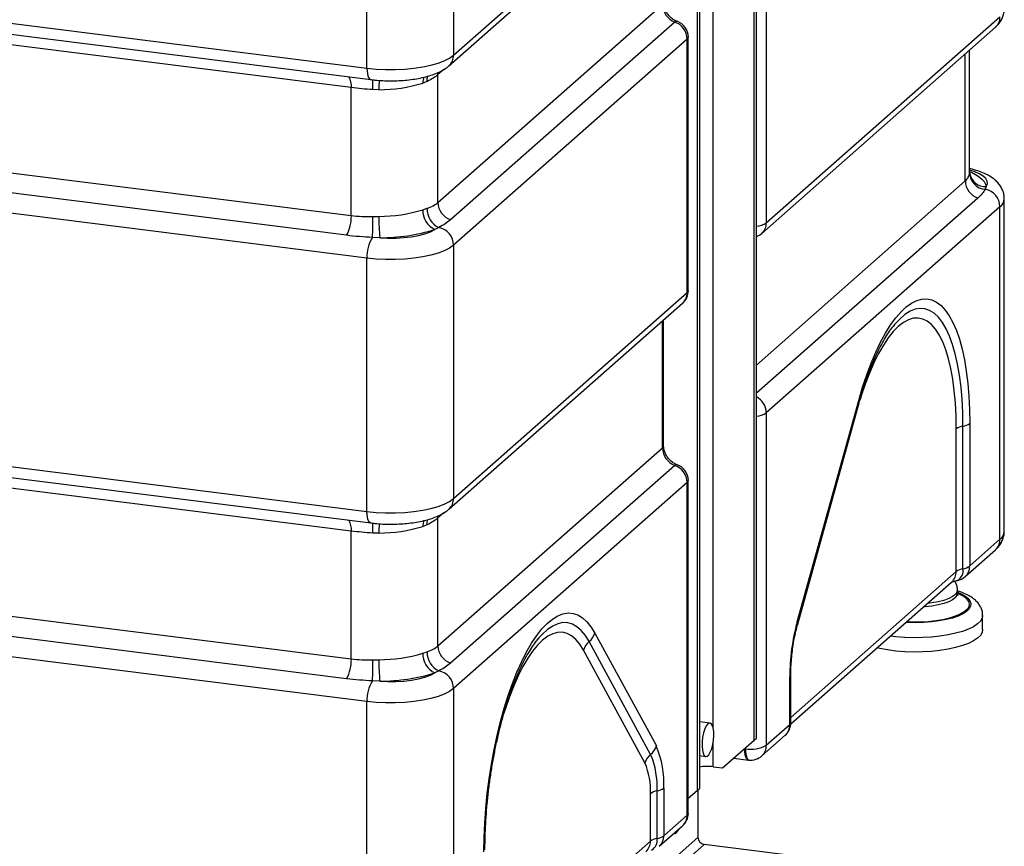
# Model space of a CAD drawing. Units: millimetres. Extents: x 4 to 416, y 4 to 293.
# Drawn here: x 348 to 381, y 152 to 179 of the extents above; entities that cross this region are included whole.
import ezdxf

# ---------------------------------------------------------------- set-up
doc = ezdxf.new("R2010")
doc.units = ezdxf.units.MM

msp = doc.modelspace()

# ---------------------------------------------------------------- linework, layer by layer
at = {"color": 7, "linetype": 'Continuous', "lineweight": 25}
for p, q in [((372.627, 155.387), (372.627, 258.886)), ((372.549, 155.317), (372.549, 232.313)), ((370.663, 224.613), (370.663, 153.654)), ((370.742, 224.603), (370.742, 153.724)), ((371.198, 155.72), (371.198, 224.581)), ((362.61, 190.026), (362.61, 177.979)), ((359.746, 177.548), (359.746, 189.595)), ((362.61, 177.979), (370.337, 184.794)), ((362.458, 177.628), (370.185, 184.443)), ((317.132, 182.917), (359.746, 177.548)), ((317.259, 182.539), (359.873, 177.17)), ((359.228, 176.904), (318.278, 182.063)), ((372.953, 180.815), (372.953, 172.435)), ((362.093, 173.102), (369.522, 179.654)), ((372.953, 172.435), (380.681, 179.25)), ((369.922, 179.074), (362.509, 172.536)), ((372.801, 172.084), (380.528, 178.899)), ((370.337, 178.509), (362.61, 171.694)), ((370.337, 170.128), (370.337, 178.509)), ((370.373, 170.193), (370.373, 178.574)), ((379.678, 174.1), (379.678, 178.149)), ((318.278, 177.83), (359.228, 172.671)), ((379.535, 173.818), (379.535, 178.022)), ((362.289, 177.507), (362.093, 177.335)), ((359.071, 172.019), (318.121, 177.178)), ((362.093, 177.335), (362.099, 177.415)), ((362.093, 173.102), (362.093, 177.335)), ((359.228, 172.671), (359.228, 176.904)), ((360.141, 176.836), (359.935, 176.837)), ((361.732, 177.108), (361.594, 177.054)), ((359.746, 171.263), (317.132, 176.631)), ((379.677, 174.073), (379.676, 174.1)), ((372.627, 167.727), (379.535, 173.818)), ((380.229, 173.63), (380.196, 173.548)), ((379.95, 173.253), (372.627, 166.794)), ((380.681, 172.964), (372.953, 166.149)), ((380.681, 161.965), (380.681, 172.964)), ((380.824, 162.227), (380.824, 173.226)), ((359.935, 172.642), (360.141, 172.645)), ((361.594, 172.864), (361.732, 172.913)), ((362.126, 172.277), (361.989, 172.21)), ((360.172, 171.937), (359.929, 171.947)), ((372.672, 171.999), (372.627, 171.959)), ((362.61, 171.694), (362.61, 163.313)), ((359.746, 162.882), (359.746, 171.263)), ((362.61, 163.313), (370.337, 170.128)), ((362.458, 162.962), (370.185, 169.777)), ((369.522, 164.988), (369.522, 169.192)), ((369.558, 165.054), (369.558, 169.224)), ((317.132, 168.251), (359.746, 162.882)), ((317.259, 167.873), (359.873, 162.504)), ((359.228, 162.238), (318.278, 167.397)), ((373.975, 159.237), (376.01, 166.56)), ((373.99, 159.154), (376.026, 166.477)), ((372.953, 166.149), (372.953, 155.15)), ((379.679, 165.796), (379.679, 161.082)), ((379.235, 160.9), (379.235, 165.614)), ((379.457, 160.991), (379.457, 165.705)), ((362.093, 158.436), (369.522, 164.988)), ((369.922, 164.408), (362.509, 157.87)), ((370.337, 163.843), (362.61, 157.028)), ((370.337, 152.843), (370.337, 163.843)), ((370.373, 152.909), (370.373, 163.908)), ((318.278, 163.164), (359.228, 158.005)), ((362.289, 162.841), (362.093, 162.669)), ((359.071, 157.353), (318.121, 162.513)), ((362.093, 162.669), (362.099, 162.749)), ((362.093, 158.436), (362.093, 162.669)), ((359.228, 158.005), (359.228, 162.238)), ((360.141, 162.17), (359.935, 162.172)), ((361.732, 162.442), (361.594, 162.389)), ((359.746, 156.597), (317.132, 161.965)), ((379.679, 161.082), (380.681, 161.965)), ((379.527, 160.73), (380.528, 161.614)), ((373.763, 156.074), (379.235, 160.9)), ((373.762, 155.856), (379.083, 160.549)), ((379.275, 160.181), (379.275, 160.286)), ((380.108, 158.976), (380.108, 159.448)), ((367.28, 158.861), (369.316, 155.128)), ((368.94, 154.566), (366.904, 158.299)), ((369.128, 154.847), (367.092, 158.58)), ((359.935, 157.976), (360.141, 157.98)), ((361.594, 158.198), (361.732, 158.247)), ((362.126, 157.611), (361.989, 157.544)), ((373.727, 155.833), (373.727, 157.404)), ((373.763, 155.898), (373.763, 157.47)), ((360.172, 157.271), (359.929, 157.281)), ((362.61, 157.028), (362.61, 146.028)), ((359.746, 145.597), (359.746, 156.597)), ((371.091, 155.883), (370.742, 155.927)), ((372.953, 155.15), (373.727, 155.833)), ((372.549, 155.317), (372.627, 155.387)), ((372.801, 154.799), (373.575, 155.482)), ((371.198, 154.44), (371.198, 155.255)), ((371.509, 154.401), (372.549, 155.317)), ((372.21, 155.019), (372.237, 155.015)), ((372.237, 155.015), (372.223, 155.03)), ((372.251, 155.054), (372.264, 155.039)), ((372.264, 155.039), (372.264, 155.067)), ((370.742, 154.808), (370.952, 154.781)), ((371.878, 154.726), (372.364, 154.664)), ((371.198, 154.44), (371.509, 154.401)), ((369.563, 153.732), (369.563, 152.16)), ((370.663, 153.654), (370.742, 153.724)), ((369.12, 151.979), (369.12, 153.55)), ((369.341, 152.07), (369.341, 153.641)), ((370.373, 153.399), (370.663, 153.654)), ((370.689, 153.677), (370.689, 152.106)), ((369.563, 152.16), (370.337, 152.843)), ((369.411, 151.809), (370.185, 152.492)), ((370.689, 152.106), (369.275, 150.859)), ((363.648, 147.153), (369.12, 151.979)), ((369.483, 150.623), (370.897, 151.87)), ((375.159, 151.333), (370.897, 151.87))]:
    msp.add_line(p, q, dxfattribs=at)
at = {"color": 7, "linetype": 'Continuous', "lineweight": 25, "flags": 128}
for points in [[(370.337, 178.509), (370.365, 178.542), (370.373, 178.574)], [(359.746, 177.548), (360.049, 177.518), (360.363, 177.502), (360.68, 177.502), (360.994, 177.516), (361.299, 177.546), (361.588, 177.589), (361.855, 177.646), (362.096, 177.715), (362.304, 177.794), (362.477, 177.883), (362.61, 177.979)], [(359.746, 177.548), (359.749, 177.453), (359.759, 177.368), (359.776, 177.295), (359.798, 177.237), (359.826, 177.196), (359.858, 177.174), (359.873, 177.17)], [(361.732, 177.108), (361.738, 177.203), (361.757, 177.286)], [(380.229, 173.63), (380.266, 173.719), (380.26, 173.807), (380.211, 173.895), (380.121, 173.979), (379.992, 174.057), (379.827, 174.127), (379.678, 174.174)], [(379.678, 174.133), (379.737, 174.106), (379.872, 174.034), (379.988, 173.959), (380.082, 173.88), (380.154, 173.798), (380.203, 173.715), (380.229, 173.63)], [(360.172, 171.937), (360.437, 171.925), (360.703, 171.927), (360.966, 171.943), (361.217, 171.973), (361.451, 172.016), (361.661, 172.071), (361.842, 172.136), (361.989, 172.21)], [(362.61, 171.694), (362.477, 171.598), (362.304, 171.509), (362.096, 171.429), (361.855, 171.361), (361.588, 171.304), (361.299, 171.26), (360.994, 171.231), (360.68, 171.216), (360.363, 171.217), (360.049, 171.232), (359.746, 171.263)], [(370.337, 170.128), (370.365, 170.162), (370.373, 170.193)], [(376.01, 166.56), (376.137, 166.991), (376.274, 167.401), (376.419, 167.788), (376.571, 168.15), (376.73, 168.483), (376.895, 168.785), (377.063, 169.056), (377.235, 169.292), (377.408, 169.492), (377.583, 169.655), (377.757, 169.78), (377.93, 169.866), (378.1, 169.912), (378.267, 169.918), (378.428, 169.885), (378.584, 169.811), (378.733, 169.699), (378.873, 169.548), (379.005, 169.359), (379.127, 169.134), (379.239, 168.874), (379.339, 168.582), (379.427, 168.258), (379.503, 167.905), (379.566, 167.526), (379.615, 167.122), (379.65, 166.698), (379.672, 166.254), (379.679, 165.796)], [(379.457, 165.705), (379.45, 166.154), (379.428, 166.586), (379.392, 167), (379.343, 167.392), (379.279, 167.76), (379.203, 168.099), (379.113, 168.409), (379.012, 168.687), (378.9, 168.931), (378.777, 169.14), (378.645, 169.311), (378.503, 169.443), (378.355, 169.536), (378.199, 169.589), (378.039, 169.602), (377.874, 169.574), (377.706, 169.506), (377.535, 169.398), (377.365, 169.251), (377.203, 169.077)], [(379.235, 165.614), (379.228, 166.052), (379.206, 166.474), (379.17, 166.876), (379.119, 167.256), (379.055, 167.61), (378.978, 167.936), (378.888, 168.232), (378.786, 168.494), (378.673, 168.722), (378.55, 168.912), (378.417, 169.065), (378.276, 169.178), (378.127, 169.251), (377.973, 169.283), (377.814, 169.274), (377.651, 169.225), (377.485, 169.134), (377.318, 169.004), (377.152, 168.835), (376.986, 168.628), (376.824, 168.385), (376.665, 168.108), (376.511, 167.799), (376.364, 167.461), (376.224, 167.095), (376.092, 166.705), (376.055, 166.586)], [(377.203, 169.077), (377.194, 169.066), (377.147, 169.008)], [(369.522, 164.988), (369.55, 165.022), (369.558, 165.054)], [(370.337, 163.843), (370.365, 163.876), (370.373, 163.908)], [(359.746, 162.882), (360.049, 162.852), (360.363, 162.836), (360.68, 162.836), (360.994, 162.851), (361.299, 162.88), (361.588, 162.923), (361.855, 162.98), (362.096, 163.049), (362.304, 163.129), (362.477, 163.217), (362.61, 163.313)], [(359.873, 162.504), (359.858, 162.508), (359.826, 162.53), (359.798, 162.571), (359.776, 162.629), (359.759, 162.702), (359.749, 162.787), (359.746, 162.882)], [(361.732, 162.442), (361.738, 162.537), (361.757, 162.62)], [(379.275, 160.285), (379.259, 160.217), (379.205, 160.141), (379.112, 160.069), (378.984, 160.003), (378.825, 159.945), (378.638, 159.897), (378.43, 159.86), (378.282, 159.842)], [(379.275, 160.213), (379.373, 160.172), (379.513, 160.096), (379.619, 160.014), (379.687, 159.928), (379.718, 159.839), (379.709, 159.75), (379.661, 159.662), (379.576, 159.578), (379.454, 159.498), (379.299, 159.425), (379.114, 159.361), (378.903, 159.306), (378.67, 159.262), (378.421, 159.23), (378.16, 159.21), (377.893, 159.203), (377.626, 159.21), (377.568, 159.213)], [(379.275, 160.184), (379.342, 160.154), (379.478, 160.078), (379.578, 159.996), (379.64, 159.91), (379.663, 159.822), (379.647, 159.734), (379.591, 159.647), (379.497, 159.564), (379.367, 159.487), (379.204, 159.417), (379.012, 159.356), (378.794, 159.305), (378.556, 159.266), (378.303, 159.238), (378.041, 159.224), (377.775, 159.223), (377.588, 159.23)], [(379.275, 160.181), (379.259, 160.112), (379.205, 160.036), (379.112, 159.964), (378.984, 159.898), (378.825, 159.84), (378.638, 159.792), (378.43, 159.755), (378.206, 159.731), (378.151, 159.727)], [(363.612, 151.626), (363.619, 152.097), (363.64, 152.578), (363.676, 153.065), (363.725, 153.555), (363.787, 154.045), (363.863, 154.531), (363.951, 155.011), (364.052, 155.48), (364.163, 155.937), (364.285, 156.377), (364.417, 156.798), (364.558, 157.198), (364.707, 157.573), (364.862, 157.921), (365.024, 158.24), (365.19, 158.527), (365.361, 158.781), (365.533, 159), (365.708, 159.182), (365.882, 159.327), (366.056, 159.433), (366.227, 159.5), (366.396, 159.527), (366.56, 159.514), (366.719, 159.461), (366.872, 159.368), (367.017, 159.237), (367.153, 159.067), (367.28, 158.861)], [(380.108, 159.448), (380.09, 159.354), (380.033, 159.257), (379.937, 159.163), (379.805, 159.074), (379.638, 158.992), (379.441, 158.919), (379.215, 158.854), (378.966, 158.8), (378.697, 158.758), (378.414, 158.728), (378.122, 158.711), (377.825, 158.707), (377.53, 158.717), (377.241, 158.739), (377.056, 158.761)], [(367.092, 158.58), (366.968, 158.781), (366.833, 158.945), (366.691, 159.07), (366.541, 159.156), (366.384, 159.201), (366.223, 159.207), (366.057, 159.171), (365.888, 159.095), (365.718, 158.98), (365.547, 158.826), (365.433, 158.701)], [(380.108, 158.976), (380.09, 158.882), (380.033, 158.785), (379.937, 158.692), (379.805, 158.603), (379.638, 158.521), (379.441, 158.447), (379.215, 158.383), (378.966, 158.329), (378.697, 158.287), (378.414, 158.257), (378.122, 158.24), (377.825, 158.236), (377.53, 158.245), (377.241, 158.268), (376.963, 158.303), (376.702, 158.35), (376.612, 158.369)], [(366.904, 158.299), (366.782, 158.495), (366.651, 158.652), (366.511, 158.771), (366.363, 158.85), (366.21, 158.888), (366.051, 158.885), (365.888, 158.841), (365.723, 158.756), (365.556, 158.631), (365.39, 158.467), (365.224, 158.266), (365.061, 158.028), (364.902, 157.755), (364.747, 157.451), (364.599, 157.116), (364.458, 156.754), (364.325, 156.368), (364.276, 156.21)], [(365.433, 158.701), (365.377, 158.634), (365.344, 158.592)], [(360.172, 157.271), (360.437, 157.259), (360.703, 157.261), (360.966, 157.277), (361.217, 157.307), (361.451, 157.35), (361.661, 157.405), (361.842, 157.47), (361.989, 157.544)], [(362.61, 157.028), (362.477, 156.932), (362.304, 156.843), (362.096, 156.764), (361.855, 156.695), (361.588, 156.638), (361.299, 156.594), (360.994, 156.565), (360.68, 156.551), (360.363, 156.551), (360.049, 156.566), (359.746, 156.597)], [(371.022, 155.856), (370.969, 155.79), (370.92, 155.69), (370.878, 155.563), (370.847, 155.419), (370.829, 155.269), (370.826, 155.124), (370.837, 154.994), (370.861, 154.889), (370.898, 154.817), (370.943, 154.783), (370.995, 154.79), (371.048, 154.837), (371.1, 154.921), (371.146, 155.035), (371.182, 155.172), (371.207, 155.32), (371.218, 155.469), (371.214, 155.608), (371.196, 155.727), (371.165, 155.816), (371.124, 155.87), (371.075, 155.883), (371.022, 155.856)], [(372.364, 154.664), (372.361, 154.665), (372.328, 154.681), (372.298, 154.716), (372.274, 154.77), (372.255, 154.839), (372.243, 154.922), (372.237, 155.015)], [(372.264, 155.039), (372.268, 154.94), (372.277, 154.852), (372.293, 154.778), (372.314, 154.72), (372.34, 154.682), (372.369, 154.664), (372.375, 154.663)], [(370.337, 152.843), (370.365, 152.877), (370.373, 152.909)], [(370.337, 152.843), (370.366, 152.873), (370.373, 152.898)], [(369.899, 152.239), (369.926, 152.238), (369.982, 152.268), (370.038, 152.337), (370.066, 152.387)]]:
    msp.add_lwpolyline(points, dxfattribs=at)
at = {"color": 7, "linetype": 'Continuous', "lineweight": 25}
for centre, radius, start, end in [((380.221, 179.24), 0.46, 311.9618, 1.1739), ((369.982, 179.016), 0.0841, 74.4111, 136.314), ((369.727, 178.496), 0.61, 1.2033, 71.4337), ((369.818, 178.574), 0.556, 0, 70.3915), ((362.15, 177.97), 0.46, 311.9436, 1.1742), ((358.702, 176.965), 0.53, 353.3092, 34.1037), ((353.234, 177.052), 6.704, 358.1633, 0.9806), ((362.154, 177.064), 0.56, 160.5968, 180.9374), ((364.186, 176.877), 4.046, 176.1616, 180.5811), ((360.128, 181.862), 5.026, 270.148, 286.9664), ((380.22, 174.091), 0.544, 181.9587, 267.484), ((380.204, 174.162), 0.532, 190.898, 272.7391), ((380.145, 173.831), 0.61, 181.2033, 251.4337), ((380.072, 172.952), 0.608, 1.1314, 78.2213), ((362.703, 173.115), 0.61, 181.2033, 251.4337), ((380.475, 173.247), 0.35, 306.0034, 356.433), ((357.958, 172.633), 1.271, 331.1584, 1.7325), ((351.381, 172.372), 8.558, 357.1488, 1.8084), ((366.248, 172.563), 6.108, 179.2261, 185.8843), ((360.128, 177.672), 5.026, 270.148, 286.9664), ((362.29, 172.838), 0.696, 177.8543, 244.4186), ((362.403, 172.889), 0.672, 177.9595, 245.6186), ((362.002, 171.682), 0.608, 1.1314, 78.2213), ((372.589, 172.989), 0.663, 273.3526, 303.3508), ((372.492, 172.426), 0.461, 312.0413, 1.0944), ((360.901, 171.32), 1.156, 147.1995, 182.8467), ((360.156, 178.22), 6.283, 270.148, 286.9664), ((372.433, 172.5), 0.556, 290.4269, 311.4096), ((369.818, 170.193), 0.556, 311.4096, 360), ((369.874, 170.12), 0.463, 312.167, 0.9687), ((372.346, 166.138), 0.607, 1.0387, 62.4077), ((375.919, 166.5), 0.109, 347.7111, 33.4936), ((372.589, 166.703), 0.663, 273.3526, 303.3508), ((379.379, 166.21), 0.512, 278.7281, 305.8185), ((379.535, 165.199), 0.512, 98.7281, 125.8185), ((369.982, 164.35), 0.0841, 74.4111, 136.314), ((369.727, 163.83), 0.61, 1.2033, 71.4337), ((369.818, 163.908), 0.556, 0, 70.3915), ((362.148, 163.305), 0.462, 311.5273, 1.0497), ((358.702, 162.299), 0.53, 353.3092, 34.1037), ((353.234, 162.386), 6.704, 358.1633, 0.9806), ((362.154, 162.398), 0.56, 160.5968, 180.9374), ((364.186, 162.211), 4.046, 176.1616, 180.5811), ((360.128, 167.196), 5.026, 270.148, 286.9664), ((380.475, 162.248), 0.35, 305.992, 356.5601), ((380.217, 161.957), 0.463, 312.158, 0.9777), ((378.772, 160.892), 0.463, 312.158, 0.9777), ((379.535, 160.485), 0.512, 98.7281, 125.8185), ((379.099, 160.923), 0.364, 298.7379, 10.719), ((379.379, 161.496), 0.512, 278.7281, 305.8185), ((379.216, 161.074), 0.463, 312.158, 0.9777), ((379.159, 161.147), 0.556, 281.9556, 311.4096), ((380.771, 157.386), 7.044, 164.7642, 179.8526), ((373.884, 159.177), 0.109, 347.7111, 33.4936), ((366.728, 159.027), 0.577, 309.1802, 343.2891), ((362.703, 158.449), 0.61, 181.2033, 251.4337), ((367.457, 158.133), 0.577, 129.1802, 163.2891), ((357.958, 157.967), 1.271, 331.1584, 1.7325), ((351.381, 157.706), 8.558, 357.1488, 1.8084), ((366.248, 157.897), 6.108, 179.2261, 185.8843), ((360.128, 163.006), 5.026, 270.148, 286.9664), ((362.29, 158.172), 0.696, 177.8543, 244.4186), ((362.403, 158.223), 0.672, 177.9595, 245.6186), ((362.002, 157.016), 0.608, 1.1314, 78.2213), ((360.156, 163.554), 6.283, 270.148, 286.9664), ((373.673, 157.476), 0.0903, 306.8382, 355.6513), ((360.901, 156.654), 1.156, 147.1995, 182.8467), ((373.208, 155.898), 0.556, 311.4096, 0), ((373.264, 155.825), 0.463, 312.158, 0.9777), ((373.675, 155.904), 0.088, 306.1637, 356.3884), ((368.763, 155.294), 0.577, 309.1802, 343.2891), ((366.419, 153.894), 3.148, 357.0383, 23.0686), ((364.537, 163.774), 11.662, 311.3205, 311.4987), ((372.448, 156.094), 1.071, 260.1422, 298.1618), ((372.49, 155.142), 0.463, 312.158, 0.9777), ((369.492, 154.4), 0.577, 129.1802, 163.2891), ((366.626, 153.781), 2.719, 357.0383, 23.0686), ((372.433, 155.216), 0.556, 263.926, 311.4096), ((366.833, 153.668), 2.29, 357.0383, 23.0686), ((371.002, 152.884), 1.568, 82.8292, 99.5532), ((372.433, 155.216), 0.556, 262.8192, 263.926), ((369.264, 154.147), 0.512, 278.7281, 305.8185), ((369.419, 153.135), 0.512, 98.7281, 125.8185), ((369.818, 152.909), 0.556, 311.4096, 358.8933), ((369.874, 152.835), 0.463, 312.158, 0.9777), ((369.264, 152.575), 0.512, 278.7281, 305.8185), ((369.1, 152.153), 0.463, 312.158, 0.9777), ((370.932, 152.111), 0.243, 181.0587, 261.7605), ((368.657, 151.971), 0.463, 312.158, 0.9777), ((369.419, 151.564), 0.512, 98.7281, 125.8185), ((368.983, 152.002), 0.364, 298.7379, 10.719)]:
    msp.add_arc(centre, radius, start, end, dxfattribs=at)
for centre in [(370.021, 179.571), (370.021, 164.905)]:
    msp.add_ellipse(centre, major_axis=(-0.315, 0.459), ratio=0.843375, start_param=0.888179, end_param=2.257618, dxfattribs=at)
for points, knots in [([(370.004, 179.097), (369.989, 179.103), (369.936, 179.124), (369.847, 179.176), (369.746, 179.264), (369.662, 179.372), (369.601, 179.49), (369.564, 179.61), (369.56, 179.684), (369.558, 179.72)], [0, 0, 0, 0, 0.068149, 0.226983, 0.384161, 0.539969, 0.695101, 0.850103, 1, 1, 1, 1]), ([(380.528, 178.899), (380.559, 178.928), (380.627, 178.992), (380.714, 179.11), (380.781, 179.25), (380.82, 179.385), (380.82, 179.473), (380.82, 179.51)], [0, 0, 0, 0, 0.19093, 0.421455, 0.639135, 0.850779, 1, 1, 1, 1]), ([(359.873, 177.17), (359.918, 177.165), (360.048, 177.149), (360.271, 177.134), (360.539, 177.128), (360.807, 177.135), (361.07, 177.154), (361.327, 177.187), (361.573, 177.233), (361.807, 177.293), (362.029, 177.369), (362.225, 177.461), (362.366, 177.55), (362.436, 177.61), (362.458, 177.628)], [0, 0, 0, 0, 0.0472623, 0.1370085, 0.2262287, 0.3152878, 0.404543, 0.4943842, 0.5853666, 0.6782639, 0.774244, 0.8750115, 0.9621153, 1, 1, 1, 1]), ([(362.093, 177.335), (362.046, 177.296), (361.951, 177.219), (361.806, 177.145), (361.732, 177.108)], [0, 0, 0, 0, 0.4932236, 1, 1, 1, 1]), ([(359.935, 176.837), (359.816, 176.845), (359.575, 176.86), (359.345, 176.889), (359.228, 176.904)], [0, 0, 0, 0, 0.493344, 1, 1, 1, 1]), ([(380.82, 173.225), (380.821, 173.244), (380.826, 173.316), (380.797, 173.439), (380.74, 173.582), (380.657, 173.71), (380.551, 173.824), (380.421, 173.928), (380.259, 174.025), (380.063, 174.112), (379.867, 174.178), (379.73, 174.21), (379.678, 174.222)], [0, 0, 0, 0, 0.03401, 0.127419, 0.218548, 0.310757, 0.407857, 0.514457, 0.635511, 0.772028, 0.913636, 1, 1, 1, 1]), ([(379.535, 173.818), (379.572, 173.858), (379.649, 173.938), (379.667, 174.027), (379.677, 174.073)], [0, 0, 0, 0, 0.493224, 1, 1, 1, 1]), ([(379.683, 174.061), (379.681, 174.068), (379.678, 174.083), (379.679, 174.094), (379.679, 174.099)], [0, 0, 0, 0, 0.489118, 1, 1, 1, 1]), ([(379.705, 173.995), (379.705, 173.994), (379.709, 173.99), (379.694, 174.009), (379.686, 174.044), (379.682, 174.061)], [0, 0, 0, 0, 0.079659, 0.548767, 1, 1, 1, 1]), ([(380.196, 173.548), (380.165, 173.497), (380.1, 173.396), (380.001, 173.301), (379.95, 173.253)], [0, 0, 0, 0, 0.498223, 1, 1, 1, 1]), ([(361.732, 172.913), (361.804, 172.94), (361.95, 172.995), (362.045, 173.066), (362.093, 173.102)], [0, 0, 0, 0, 0.493344, 1, 1, 1, 1]), ([(359.228, 172.671), (359.342, 172.66), (359.571, 172.638), (359.813, 172.641), (359.935, 172.642)], [0, 0, 0, 0, 0.493224, 1, 1, 1, 1]), ([(362.509, 172.536), (362.453, 172.491), (362.343, 172.401), (362.198, 172.318), (362.126, 172.277)], [0, 0, 0, 0, 0.498273, 1, 1, 1, 1]), ([(359.929, 171.947), (359.784, 171.955), (359.493, 171.972), (359.212, 172.003), (359.071, 172.019)], [0, 0, 0, 0, 0.498223, 1, 1, 1, 1]), ([(376.026, 166.477), (376.045, 166.545), (376.101, 166.744), (376.201, 167.061), (376.324, 167.416), (376.454, 167.749), (376.587, 168.055), (376.723, 168.334), (376.859, 168.584), (376.995, 168.801), (377.109, 168.963), (377.175, 169.04), (377.198, 169.068)], [0, 0, 0, 0, 0.059303, 0.171592, 0.283537, 0.394991, 0.505835, 0.615925, 0.725091, 0.833146, 0.939895, 1, 1, 1, 1]), ([(370.004, 164.431), (369.989, 164.437), (369.936, 164.458), (369.847, 164.51), (369.746, 164.598), (369.662, 164.706), (369.601, 164.824), (369.564, 164.944), (369.56, 165.018), (369.558, 165.054)], [0, 0, 0, 0, 0.068149, 0.226983, 0.384161, 0.539969, 0.695101, 0.850103, 1, 1, 1, 1]), ([(359.873, 162.504), (359.918, 162.499), (360.048, 162.484), (360.271, 162.468), (360.539, 162.462), (360.807, 162.469), (361.07, 162.488), (361.327, 162.521), (361.573, 162.567), (361.807, 162.627), (362.029, 162.703), (362.225, 162.796), (362.366, 162.885), (362.436, 162.944), (362.458, 162.962)], [0, 0, 0, 0, 0.0472623, 0.1370085, 0.2262287, 0.3152878, 0.404543, 0.4943842, 0.5853666, 0.6782639, 0.774244, 0.8750115, 0.9621153, 1, 1, 1, 1]), ([(362.093, 162.669), (362.046, 162.63), (361.951, 162.553), (361.806, 162.479), (361.732, 162.442)], [0, 0, 0, 0, 0.493224, 1, 1, 1, 1]), ([(359.935, 162.172), (359.816, 162.179), (359.575, 162.194), (359.345, 162.223), (359.228, 162.238)], [0, 0, 0, 0, 0.493344, 1, 1, 1, 1]), ([(380.528, 161.614), (380.559, 161.643), (380.627, 161.707), (380.714, 161.825), (380.781, 161.965), (380.82, 162.101), (380.82, 162.188), (380.82, 162.225)], [0, 0, 0, 0, 0.19093, 0.421455, 0.639135, 0.850779, 1, 1, 1, 1]), ([(379.071, 160.539), (379.072, 160.539), (379.073, 160.54), (379.108, 160.557), (379.173, 160.58), (379.239, 160.595), (379.274, 160.603)], [0, 0, 0, 0, 0.1757965, 0.4202945, 0.6882494, 1, 1, 1, 1]), ([(379.27, 160.284), (379.271, 160.303), (379.275, 160.366), (379.244, 160.466), (379.209, 160.546), (379.182, 160.578), (379.18, 160.58)], [0, 0, 0, 0, 0.1784249, 0.5820628, 0.9711599, 1, 1, 1, 1]), ([(380.103, 159.447), (380.104, 159.473), (380.106, 159.547), (380.072, 159.664), (380.009, 159.789), (379.92, 159.901), (379.806, 160.004), (379.658, 160.1), (379.483, 160.187), (379.343, 160.235), (379.275, 160.258)], [0, 0, 0, 0, 0.062127, 0.174906, 0.287118, 0.40486, 0.534446, 0.681377, 0.844487, 1, 1, 1, 1]), ([(379.298, 160.093), (379.298, 160.092), (379.303, 160.088), (379.287, 160.11), (379.273, 160.151), (379.276, 160.176), (379.277, 160.181)], [0, 0, 0, 0, 0.076511, 0.476981, 0.893151, 1, 1, 1, 1]), ([(373.763, 157.47), (373.763, 157.514), (373.764, 157.643), (373.775, 157.864), (373.797, 158.132), (373.832, 158.402), (373.876, 158.668), (373.929, 158.921), (373.97, 159.078), (373.99, 159.154)], [0, 0, 0, 0, 0.080959, 0.234811, 0.389434, 0.544598, 0.699875, 0.854724, 1, 1, 1, 1]), ([(363.648, 151.691), (363.648, 151.765), (363.649, 151.979), (363.66, 152.341), (363.684, 152.778), (363.72, 153.22), (363.768, 153.665), (363.827, 154.109), (363.897, 154.549), (363.978, 154.983), (364.068, 155.408), (364.168, 155.82), (364.277, 156.218), (364.393, 156.597), (364.515, 156.957), (364.644, 157.294), (364.776, 157.606), (364.912, 157.89), (365.048, 158.146), (365.184, 158.369), (365.311, 158.554), (365.39, 158.648), (365.426, 158.691)], [0, 0, 0, 0, 0.027454, 0.079616, 0.131857, 0.184166, 0.23652, 0.288895, 0.341269, 0.393613, 0.445906, 0.498124, 0.550238, 0.602217, 0.654023, 0.705612, 0.75693, 0.807913, 0.858484, 0.908558, 0.958045, 1, 1, 1, 1]), ([(361.732, 158.247), (361.804, 158.274), (361.95, 158.329), (362.045, 158.4), (362.093, 158.436)], [0, 0, 0, 0, 0.4933444, 1, 1, 1, 1]), ([(359.228, 158.005), (359.342, 157.994), (359.571, 157.972), (359.813, 157.975), (359.935, 157.976)], [0, 0, 0, 0, 0.493224, 1, 1, 1, 1]), ([(362.509, 157.87), (362.453, 157.825), (362.343, 157.735), (362.198, 157.653), (362.126, 157.611)], [0, 0, 0, 0, 0.498273, 1, 1, 1, 1]), ([(359.929, 157.281), (359.784, 157.289), (359.493, 157.306), (359.212, 157.337), (359.071, 157.353)], [0, 0, 0, 0, 0.498223, 1, 1, 1, 1])]:
    msp.add_open_spline(points, degree=3, knots=knots, dxfattribs=at)

doc.saveas('drawing.dxf')
